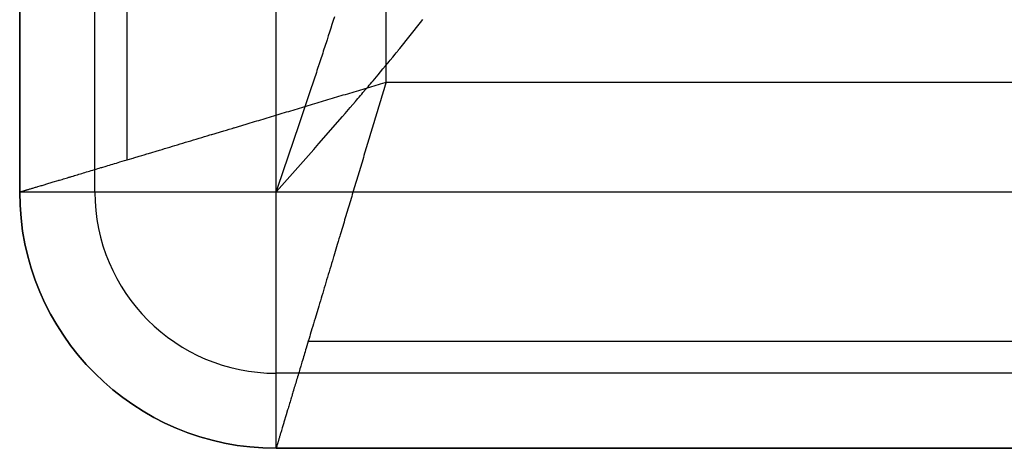
# Model space of a CAD drawing. Extents: x -212 to 212, y -637 to 10.
# Drawn here: x -195 to -168, y -128 to -117 of the extents above; entities that cross this region are included whole.
import ezdxf

# ---------------------------------------------------------------- set-up
doc = ezdxf.new("R2010")
doc.units = 0
doc.header["$LTSCALE"] = 25
doc.layers.add('TEAM-NET', color=15, linetype='CONTINUOUS')

msp = doc.modelspace()

# ---------------------------------------------------------------- linework, layer by layer
at = {"layer": 'TEAM-NET'}
for p, q in [((-195, 1.599406), (-195, -121.400594)), ((-195, -121.400594, -368), (-195, 1.599406, -368)), ((-195, -121.400594, -368), (-195, 1.599406, -368)), ((-195, 1.599406), (-195, -121.400594)), ((-192.949747, -121.400594, 4.949747), (-192.949747, 1.599406, 4.949747)), ((-192.071068, 1.599406, -375.071068), (-192.071068, -120.521915, -375.071068)), ((-185, 1.599406, -378), (-185, -118.400594, -378)), ((-185, 1.599406, -378), (-185, -118.400594, -378)), ((-188, -121.400594, 7), (-188, 0.599406, 7)), ((-188, -121.400594, 7), (-188, 0.599406, 7)), ((-185, -118.400594, -378), (-94.487492, -118.400594, -378)), ((-185, -118.400594, -378), (-94.487492, -118.400594, -378)), ((-195, -121.400594), (-195, -121.400594, -368)), ((-195, -121.400594), (-195, -121.400594, -368)), ((-97.487492, -121.400594, 7), (-188, -121.400594, 7)), ((-97.487492, -121.400594, 7), (-188, -121.400594, 7)), ((-187.12132, -125.471662, -375.071068), (-112.165162, -125.471662, -375.071068)), ((-192.949747, -126.350342), (-192.949747, -126.350342, -368)), ((-113.043841, -126.350342, 4.949747), (-188, -126.350342, 4.949747)), ((-188, -128.400594), (-119.487492, -128.400594)), ((-188, -128.400594, -368), (-188, -128.400594)), ((-119.487492, -128.400594, -368), (-188, -128.400594, -368)), ((-188, -128.400594, -368), (-188, -128.400594)), ((-119.487492, -128.400594, -368), (-188, -128.400594, -368)), ((-188, -128.400594), (-119.487492, -128.400594))]:
    msp.add_line(p, q, dxfattribs=at)
for points in [[(-186.40866, -116.612995, 7.456845), (-186.441633, -116.716978, 7.436508), (-186.458183, -116.769033, 7.42652), (-186.474774, -116.821128, 7.416652), (-186.508079, -116.925436, 7.397276), (-186.541541, -117.029893, 7.378379), (-186.575153, -117.13449, 7.35996), (-186.60891, -117.239221, 7.342018), (-186.676834, -117.449043, 7.30756), (-186.693897, -117.501568, 7.299242), (-186.71099, -117.554119, 7.291042), (-186.728113, -117.606693, 7.28296), (-186.745266, -117.659292, 7.274997), (-186.779657, -117.764553, 7.259423), (-186.814157, -117.869895, 7.244319), (-186.831446, -117.922593, 7.236943), (-186.8401, -117.948949, 7.233299), (-186.844429, -117.962128, 7.231488), (-186.84876, -117.975308, 7.229684), (-186.866099, -118.028039, 7.222543), (-186.883461, -118.080783, 7.215518), (-186.900846, -118.133542, 7.208609), (-186.918253, -118.186312, 7.201817), (-186.953133, -118.291893, 7.188582), (-186.988119, -118.397588, 7.175801), (-187.058406, -118.609338, 7.151596), (-187.093697, -118.715383, 7.140172), (-187.414975, -119.673839, 7.057595), (-187.487074, -119.88757, 7.044174), (-187.559356, -120.101469, 7.032538), (-187.631785, -120.315492, 7.022683), (-187.704329, -120.52959, 7.014606), (-187.776953, -120.743717, 7.008303), (-187.849624, -120.957826, 7.003771), (-187.922309, -121.171869, 7.001006), (-187.994975, -121.3858, 7.000004), (-188, -121.400594, 7)], [(-186.40866, -116.612995, 7.456845), (-186.441633, -116.716978, 7.436508), (-186.458183, -116.769033, 7.42652), (-186.474774, -116.821128, 7.416652), (-186.508079, -116.925436, 7.397276), (-186.541541, -117.029893, 7.378379), (-186.575153, -117.13449, 7.35996), (-186.60891, -117.239221, 7.342018), (-186.676834, -117.449043, 7.30756), (-186.693897, -117.501568, 7.299242), (-186.71099, -117.554119, 7.291042), (-186.728113, -117.606693, 7.28296), (-186.745266, -117.659292, 7.274997), (-186.779657, -117.764553, 7.259423), (-186.814157, -117.869895, 7.244319), (-186.831446, -117.922593, 7.236943), (-186.8401, -117.948949, 7.233299), (-186.844429, -117.962128, 7.231488), (-186.84876, -117.975308, 7.229684), (-186.866099, -118.028039, 7.222543), (-186.883461, -118.080783, 7.215518), (-186.900846, -118.133542, 7.208609), (-186.918253, -118.186312, 7.201817), (-186.953133, -118.291893, 7.188582), (-186.988119, -118.397588, 7.175801), (-187.058406, -118.609338, 7.151596), (-187.093697, -118.715383, 7.140172), (-187.414975, -119.673839, 7.057595), (-187.487074, -119.88757, 7.044174), (-187.559356, -120.101469, 7.032538), (-187.631785, -120.315492, 7.022683), (-187.704329, -120.52959, 7.014606), (-187.776953, -120.743717, 7.008303), (-187.849624, -120.957826, 7.003771), (-187.922309, -121.171869, 7.001006), (-187.994975, -121.3858, 7.000004), (-188, -121.400594, 7)], [(-188, -121.400594, 7), (-187.989949, -121.389214, 7.000006), (-187.844619, -121.224652, 7.001548), (-187.699249, -121.060003, 7.005802), (-187.553906, -120.895304, 7.012774), (-187.408657, -120.730591, 7.02247), (-187.26357, -120.5659, 7.034896), (-187.118711, -120.401267, 7.050058), (-186.974149, -120.236729, 7.06796), (-186.82995, -120.072321, 7.088608), (-186.187394, -119.335047, 7.215649), (-186.116812, -119.253474, 7.233225), (-185.976239, -119.090589, 7.270463), (-185.906266, -119.009285, 7.290126), (-185.836506, -118.92807, 7.310488), (-185.801691, -118.887477, 7.320937), (-185.766922, -118.846894, 7.331565), (-185.732197, -118.806321, 7.342373), (-185.69752, -118.765759, 7.35336), (-185.688859, -118.75562, 7.356135), (-185.6802, -118.745482, 7.358922), (-185.662892, -118.725209, 7.364528), (-185.628314, -118.684672, 7.375875), (-185.559314, -118.60364, 7.399112), (-185.490532, -118.522669, 7.423072), (-185.456226, -118.482209, 7.435323), (-185.421979, -118.441767, 7.447757), (-185.387793, -118.401343, 7.460372), (-185.353669, -118.36094, 7.473169), (-185.21782, -118.199538, 7.526181), (-185.150306, -118.118976, 7.553784), (-185.083081, -118.038516, 7.582121), (-185.016158, -117.958165, 7.611194), (-184.949549, -117.877928, 7.641003), (-184.916366, -117.837855, 7.656184), (-184.883266, -117.797813, 7.67155), (-184.817321, -117.717825, 7.702838), (-184.751726, -117.637972, 7.734867), (-184.719064, -117.598098, 7.751161), (-184.714988, -117.593116, 7.75321), (-184.710913, -117.588135, 7.755263), (-184.702768, -117.578175, 7.759377), (-184.686495, -117.55826, 7.76764), (-184.678367, -117.548306, 7.771789), (-184.674305, -117.54333, 7.773868), (-184.670245, -117.538355, 7.775949), (-184.662129, -117.528405, 7.780121), (-184.654019, -117.518459, 7.784305), (-184.621639, -117.478695, 7.801157), (-184.056942, -116.770246, 8.136599), (-183.996542, -116.692481, 8.177661)], [(-188, -121.400594, 7), (-187.989949, -121.389214, 7.000006), (-187.844619, -121.224652, 7.001548), (-187.699249, -121.060003, 7.005802), (-187.553906, -120.895304, 7.012774), (-187.408657, -120.730591, 7.02247), (-187.26357, -120.5659, 7.034896), (-187.118711, -120.401267, 7.050058), (-186.974149, -120.236729, 7.06796), (-186.82995, -120.072321, 7.088608), (-186.187394, -119.335047, 7.215649), (-186.116812, -119.253474, 7.233225), (-185.976239, -119.090589, 7.270463), (-185.906266, -119.009285, 7.290126), (-185.836506, -118.92807, 7.310488), (-185.801691, -118.887477, 7.320937), (-185.766922, -118.846894, 7.331565), (-185.732197, -118.806321, 7.342373), (-185.69752, -118.765759, 7.35336), (-185.688859, -118.75562, 7.356135), (-185.6802, -118.745482, 7.358922), (-185.662892, -118.725209, 7.364528), (-185.628314, -118.684672, 7.375875), (-185.559314, -118.60364, 7.399112), (-185.490532, -118.522669, 7.423072), (-185.456226, -118.482209, 7.435323), (-185.421979, -118.441767, 7.447757), (-185.387793, -118.401343, 7.460372), (-185.353669, -118.36094, 7.473169), (-185.21782, -118.199538, 7.526181), (-185.150306, -118.118976, 7.553784), (-185.083081, -118.038516, 7.582121), (-185.016158, -117.958165, 7.611194), (-184.949549, -117.877928, 7.641003), (-184.916366, -117.837855, 7.656184), (-184.883266, -117.797813, 7.67155), (-184.817321, -117.717825, 7.702838), (-184.751726, -117.637972, 7.734867), (-184.719064, -117.598098, 7.751161), (-184.714988, -117.593116, 7.75321), (-184.710913, -117.588135, 7.755263), (-184.702768, -117.578175, 7.759377), (-184.686495, -117.55826, 7.76764), (-184.678367, -117.548306, 7.771789), (-184.674305, -117.54333, 7.773868), (-184.670245, -117.538355, 7.775949), (-184.662129, -117.528405, 7.780121), (-184.654019, -117.518459, 7.784305), (-184.621639, -117.478695, 7.801157), (-184.056942, -116.770246, 8.136599), (-183.996542, -116.692481, 8.177661)], [(-195, -121.400594, -368), (-194.99964, -121.400486, -368.084806), (-194.99856, -121.400162, -368.169678), (-194.996758, -121.399622, -368.2546), (-194.994233, -121.398864, -368.339557), (-194.990985, -121.39789, -368.424534), (-194.987011, -121.396698, -368.509513), (-194.982314, -121.395288, -368.594479), (-194.976893, -121.393662, -368.679415), (-194.970749, -121.391819, -368.764305), (-194.963884, -121.389759, -368.84913), (-194.956298, -121.387484, -368.933875), (-194.947995, -121.384993, -369.018522), (-194.938978, -121.382287, -369.103053), (-194.929248, -121.379369, -369.187451), (-194.918809, -121.376237, -369.271699), (-194.907667, -121.372894, -369.35578), (-194.895824, -121.369341, -369.439677), (-194.883286, -121.36558, -369.523372), (-194.870058, -121.361612, -369.606849), (-194.856145, -121.357438, -369.69009), (-194.841554, -121.35306, -369.77308), (-194.826291, -121.348482, -369.855802), (-194.810363, -121.343703, -369.93824), (-194.793777, -121.338727, -370.020379), (-194.776541, -121.333556, -370.102202), (-194.758661, -121.328193, -370.183696), (-194.740148, -121.322639, -370.264845), (-194.721008, -121.316897, -370.345635), (-194.701251, -121.310969, -370.426052), (-194.680886, -121.30486, -370.506084), (-194.659921, -121.298571, -370.585715), (-194.638367, -121.292104, -370.664936), (-194.616231, -121.285463, -370.74374), (-194.593493, -121.278642, -370.822216), (-194.570149, -121.271639, -370.900389), (-194.546204, -121.264456, -370.978252), (-194.521665, -121.257094, -371.055797), (-194.509174, -121.253346, -371.094448), (-194.444536, -121.233955, -371.286449), (-194.417675, -121.225897, -371.362647), (-194.39025, -121.217669, -371.438488), (-194.362267, -121.209274, -371.513967), (-194.333732, -121.200714, -371.589074), (-194.304652, -121.19199, -371.663803), (-194.28991, -121.187567, -371.701023), (-194.086455, -121.126531, -372.175685), (-193.95095, -121.085879, -372.458755), (-193.933494, -121.080642, -372.493627), (-193.915926, -121.075372, -372.528384), (-193.880461, -121.064732, -372.597545), (-193.844562, -121.053963, -372.666233), (-193.808239, -121.043066, -372.734441), (-193.7715, -121.032044, -372.802165), (-193.734355, -121.020901, -372.869398), (-193.696813, -121.009638, -372.936136), (-193.658884, -120.998259, -373.002373), (-193.657692, -120.997902, -373.004435), (-193.657096, -120.997723, -373.005466), (-193.6565, -120.997544, -373.006496), (-193.655308, -120.997187, -373.008557), (-193.654116, -120.996829, -373.010617), (-193.649342, -120.995397, -373.018854), (-193.639776, -120.992527, -373.035303), (-193.620575, -120.986767, -373.068105), (-193.601282, -120.980979, -373.10078), (-193.581897, -120.975163, -373.133327), (-193.542859, -120.963452, -373.198034), (-193.523208, -120.957557, -373.230194), (-193.51335, -120.954599, -373.246225), (-193.508413, -120.953118, -373.254228), (-193.503471, -120.951635, -373.262223), (-193.463741, -120.939717, -373.325889), (-193.42368, -120.927698, -373.389028), (-193.403526, -120.921652, -373.420402), (-193.383279, -120.915578, -373.451663), (-193.342507, -120.903346, -373.513853), (-193.301367, -120.891004, -373.575599), (-193.259864, -120.878553, -373.6369), (-193.218003, -120.865995, -373.697757), (-193.175789, -120.853331, -373.758167), (-193.133226, -120.840562, -373.818131), (-193.090319, -120.82769, -373.877648), (-193.047074, -120.814716, -373.936717), (-193.003494, -120.801643, -373.995338), (-192.959586, -120.78847, -374.05351), (-192.915354, -120.7752, -374.111233), (-192.870803, -120.761835, -374.168506), (-192.825938, -120.748376, -374.225328), (-192.780763, -120.734823, -374.281698), (-192.758061, -120.728013, -374.309714), (-192.643434, -120.693624, -374.448095), (-192.597072, -120.679716, -374.502653), (-192.550426, -120.665722, -374.556758), (-192.503501, -120.651644, -374.610407), (-192.456301, -120.637485, -374.663601), (-192.408832, -120.623244, -374.716339), (-192.361099, -120.608924, -374.76862), (-192.313107, -120.594526, -374.820445), (-192.264861, -120.580053, -374.871811), (-192.200147, -120.560638, -374.939588), (-192.135003, -120.541095, -375.00655), (-192.06944, -120.521426, -375.072695), (-192.003472, -120.501636, -375.138024), (-191.93711, -120.481727, -375.202535), (-191.903785, -120.47173, -375.234483), (-191.887088, -120.466721, -375.250381), (-191.735786, -120.42133, -375.391156), (-191.667973, -120.400986, -375.452392), (-191.599828, -120.380542, -375.512808), (-191.531363, -120.360003, -375.572404), (-191.497015, -120.349699, -375.601894), (-191.479813, -120.344538, -375.616563), (-191.184685, -120.256, -375.858096), (-191.114567, -120.234964, -375.912779), (-191.044217, -120.213859, -375.966645), (-190.973638, -120.192686, -376.019704), (-190.902762, -120.171423, -376.072014), (-190.831587, -120.15007, -376.123583), (-190.760118, -120.12863, -376.174414), (-190.688364, -120.107103, -376.224507), (-190.616328, -120.085493, -376.273866), (-190.544019, -120.0638, -376.322491), (-190.471442, -120.042027, -376.370384), (-190.398603, -120.020175, -376.417546), (-190.325509, -119.998247, -376.46398), (-190.252166, -119.976244, -376.509686), (-190.17858, -119.954168, -376.554666), (-190.104758, -119.932022, -376.598921), (-190.030706, -119.909806, -376.642454), (-189.956429, -119.887523, -376.685264), (-189.881935, -119.865175, -376.727355), (-189.807229, -119.842763, -376.768726), (-189.769798, -119.831534, -376.789143), (-189.751064, -119.825913, -376.799284), (-189.430743, -119.729817, -376.964849), (-189.354898, -119.707064, -377.001937), (-189.278885, -119.68426, -377.038315), (-189.202711, -119.661407, -377.073986), (-189.164565, -119.649964, -377.091557), (-189.145477, -119.644237, -377.100276), (-188.819631, -119.546483, -377.241776), (-188.761882, -119.529159, -377.265433), (-188.704066, -119.511814, -377.288697), (-188.646185, -119.49445, -377.31157), (-188.588242, -119.477067, -377.334052), (-188.53024, -119.459666, -377.356143), (-188.472182, -119.442249, -377.377844), (-188.414069, -119.424815, -377.399156), (-188.355905, -119.407366, -377.42008), (-188.297693, -119.389902, -377.440616), (-188.239434, -119.372424, -377.460765), (-188.181132, -119.354934, -377.480527), (-188.122773, -119.337426, -377.49991), (-188.064338, -119.319896, -377.51892), (-188.005831, -119.302344, -377.537556), (-187.947253, -119.28477, -377.55582), (-187.888604, -119.267176, -377.573712), (-187.829888, -119.249561, -377.591232), (-187.771105, -119.231926, -377.60838), (-187.712258, -119.214272, -377.625157), (-187.653348, -119.196599, -377.641563), (-187.594377, -119.178907, -377.657598), (-187.535347, -119.161198, -377.673263), (-187.476259, -119.143472, -377.688557), (-187.417116, -119.125729, -377.703481), (-187.357918, -119.10797, -377.718036), (-187.298668, -119.090195, -377.732221), (-187.239368, -119.072405, -377.746037), (-187.180019, -119.0546, -377.759484), (-187.120622, -119.036781, -377.772562), (-187.06118, -119.018948, -377.785271), (-187.001695, -119.001103, -377.797613), (-186.942168, -118.983245, -377.809586), (-186.8826, -118.965374, -377.821192), (-186.822995, -118.947493, -377.832431), (-186.763352, -118.9296, -377.843302), (-186.703675, -118.911697, -377.853806), (-186.643964, -118.893783, -377.863944), (-186.584222, -118.875861, -377.873715), (-186.524451, -118.857929, -377.883119), (-186.464651, -118.83999, -377.892158), (-186.404825, -118.822042, -377.900832), (-186.344975, -118.804087, -377.909139), (-186.285102, -118.786125, -377.917082), (-186.225208, -118.768157, -377.924659), (-186.165295, -118.750183, -377.931872), (-186.105364, -118.732203, -377.938721), (-186.045417, -118.714219, -377.945205), (-185.985457, -118.696231, -377.951325), (-185.925484, -118.678239, -377.957082), (-185.865501, -118.660244, -377.962475), (-185.805508, -118.642247, -377.967505), (-185.745509, -118.624247, -377.972172), (-185.685504, -118.606246, -377.976477), (-185.625496, -118.588243, -377.980419), (-185.565486, -118.57024, -377.983998), (-185.505476, -118.552237, -377.987217), (-185.445468, -118.534235, -377.990073), (-185.385463, -118.516233, -377.992568), (-185.325463, -118.498233, -377.994702), (-185.26547, -118.480235, -377.996476), (-185.205486, -118.46224, -377.997889), (-185.145511, -118.444248, -377.998941), (-185.08555, -118.426259, -377.999634), (-185.025601, -118.408275, -377.999967), (-185, -118.400594, -378)], [(-195, -121.400594, -368), (-194.99964, -121.400486, -368.084806), (-194.99856, -121.400162, -368.169678), (-194.996758, -121.399622, -368.2546), (-194.994233, -121.398864, -368.339557), (-194.990985, -121.39789, -368.424534), (-194.987011, -121.396698, -368.509513), (-194.982314, -121.395288, -368.594479), (-194.976893, -121.393662, -368.679415), (-194.970749, -121.391819, -368.764305), (-194.963884, -121.389759, -368.84913), (-194.956298, -121.387484, -368.933875), (-194.947995, -121.384993, -369.018522), (-194.938978, -121.382287, -369.103053), (-194.929248, -121.379369, -369.187451), (-194.918809, -121.376237, -369.271699), (-194.907667, -121.372894, -369.35578), (-194.895824, -121.369341, -369.439677), (-194.883286, -121.36558, -369.523372), (-194.870058, -121.361612, -369.606849), (-194.856145, -121.357438, -369.69009), (-194.841554, -121.35306, -369.77308), (-194.826291, -121.348482, -369.855802), (-194.810363, -121.343703, -369.93824), (-194.793777, -121.338727, -370.020379), (-194.776541, -121.333556, -370.102202), (-194.758661, -121.328193, -370.183696), (-194.740148, -121.322639, -370.264845), (-194.721008, -121.316897, -370.345635), (-194.701251, -121.310969, -370.426052), (-194.680886, -121.30486, -370.506084), (-194.659921, -121.298571, -370.585715), (-194.638367, -121.292104, -370.664936), (-194.616231, -121.285463, -370.74374), (-194.593493, -121.278642, -370.822216), (-194.570149, -121.271639, -370.900389), (-194.546204, -121.264456, -370.978252), (-194.521665, -121.257094, -371.055797), (-194.509174, -121.253346, -371.094448), (-194.444536, -121.233955, -371.286449), (-194.417675, -121.225897, -371.362647), (-194.39025, -121.217669, -371.438488), (-194.362267, -121.209274, -371.513967), (-194.333732, -121.200714, -371.589074), (-194.304652, -121.19199, -371.663803), (-194.28991, -121.187567, -371.701023), (-194.086455, -121.126531, -372.175685), (-193.95095, -121.085879, -372.458755), (-193.933494, -121.080642, -372.493627), (-193.915926, -121.075372, -372.528384), (-193.880461, -121.064732, -372.597545), (-193.844562, -121.053963, -372.666233), (-193.808239, -121.043066, -372.734441), (-193.7715, -121.032044, -372.802165), (-193.734355, -121.020901, -372.869398), (-193.696813, -121.009638, -372.936136), (-193.658884, -120.998259, -373.002373), (-193.657692, -120.997902, -373.004435), (-193.657096, -120.997723, -373.005466), (-193.6565, -120.997544, -373.006496), (-193.655308, -120.997187, -373.008557), (-193.654116, -120.996829, -373.010617), (-193.649342, -120.995397, -373.018854), (-193.639776, -120.992527, -373.035303), (-193.620575, -120.986767, -373.068105), (-193.601282, -120.980979, -373.10078), (-193.581897, -120.975163, -373.133327), (-193.542859, -120.963452, -373.198034), (-193.523208, -120.957557, -373.230194), (-193.51335, -120.954599, -373.246225), (-193.508413, -120.953118, -373.254228), (-193.503471, -120.951635, -373.262223), (-193.463741, -120.939717, -373.325889), (-193.42368, -120.927698, -373.389028), (-193.403526, -120.921652, -373.420402), (-193.383279, -120.915578, -373.451663), (-193.342507, -120.903346, -373.513853), (-193.301367, -120.891004, -373.575599), (-193.259864, -120.878553, -373.6369), (-193.218003, -120.865995, -373.697757), (-193.175789, -120.853331, -373.758167), (-193.133226, -120.840562, -373.818131), (-193.090319, -120.82769, -373.877648), (-193.047074, -120.814716, -373.936717), (-193.003494, -120.801643, -373.995338), (-192.959586, -120.78847, -374.05351), (-192.915354, -120.7752, -374.111233), (-192.870803, -120.761835, -374.168506), (-192.825938, -120.748376, -374.225328), (-192.780763, -120.734823, -374.281698), (-192.758061, -120.728013, -374.309714), (-192.643434, -120.693624, -374.448095), (-192.597072, -120.679716, -374.502653), (-192.550426, -120.665722, -374.556758), (-192.503501, -120.651644, -374.610407), (-192.456301, -120.637485, -374.663601), (-192.408832, -120.623244, -374.716339), (-192.361099, -120.608924, -374.76862), (-192.313107, -120.594526, -374.820445), (-192.264861, -120.580053, -374.871811), (-192.200147, -120.560638, -374.939588), (-192.135003, -120.541095, -375.00655), (-192.06944, -120.521426, -375.072695), (-192.003472, -120.501636, -375.138024), (-191.93711, -120.481727, -375.202535), (-191.903785, -120.47173, -375.234483), (-191.887088, -120.466721, -375.250381), (-191.735786, -120.42133, -375.391156), (-191.667973, -120.400986, -375.452392), (-191.599828, -120.380542, -375.512808), (-191.531363, -120.360003, -375.572404), (-191.497015, -120.349699, -375.601894), (-191.479813, -120.344538, -375.616563), (-191.184685, -120.256, -375.858096), (-191.114567, -120.234964, -375.912779), (-191.044217, -120.213859, -375.966645), (-190.973638, -120.192686, -376.019704), (-190.902762, -120.171423, -376.072014), (-190.831587, -120.15007, -376.123583), (-190.760118, -120.12863, -376.174414), (-190.688364, -120.107103, -376.224507), (-190.616328, -120.085493, -376.273866), (-190.544019, -120.0638, -376.322491), (-190.471442, -120.042027, -376.370384), (-190.398603, -120.020175, -376.417546), (-190.325509, -119.998247, -376.46398), (-190.252166, -119.976244, -376.509686), (-190.17858, -119.954168, -376.554666), (-190.104758, -119.932022, -376.598921), (-190.030706, -119.909806, -376.642454), (-189.956429, -119.887523, -376.685264), (-189.881935, -119.865175, -376.727355), (-189.807229, -119.842763, -376.768726), (-189.769798, -119.831534, -376.789143), (-189.751064, -119.825913, -376.799284), (-189.430743, -119.729817, -376.964849), (-189.354898, -119.707064, -377.001937), (-189.278885, -119.68426, -377.038315), (-189.202711, -119.661407, -377.073986), (-189.164565, -119.649964, -377.091557), (-189.145477, -119.644237, -377.100276), (-188.819631, -119.546483, -377.241776), (-188.761882, -119.529159, -377.265433), (-188.704066, -119.511814, -377.288697), (-188.646185, -119.49445, -377.31157), (-188.588242, -119.477067, -377.334052), (-188.53024, -119.459666, -377.356143), (-188.472182, -119.442249, -377.377844), (-188.414069, -119.424815, -377.399156), (-188.355905, -119.407366, -377.42008), (-188.297693, -119.389902, -377.440616), (-188.239434, -119.372424, -377.460765), (-188.181132, -119.354934, -377.480527), (-188.122773, -119.337426, -377.49991), (-188.064338, -119.319896, -377.51892), (-188.005831, -119.302344, -377.537556), (-187.947253, -119.28477, -377.55582), (-187.888604, -119.267176, -377.573712), (-187.829888, -119.249561, -377.591232), (-187.771105, -119.231926, -377.60838), (-187.712258, -119.214272, -377.625157), (-187.653348, -119.196599, -377.641563), (-187.594377, -119.178907, -377.657598), (-187.535347, -119.161198, -377.673263), (-187.476259, -119.143472, -377.688557), (-187.417116, -119.125729, -377.703481), (-187.357918, -119.10797, -377.718036), (-187.298668, -119.090195, -377.732221), (-187.239368, -119.072405, -377.746037), (-187.180019, -119.0546, -377.759484), (-187.120622, -119.036781, -377.772562), (-187.06118, -119.018948, -377.785271), (-187.001695, -119.001103, -377.797613), (-186.942168, -118.983245, -377.809586), (-186.8826, -118.965374, -377.821192), (-186.822995, -118.947493, -377.832431), (-186.763352, -118.9296, -377.843302), (-186.703675, -118.911697, -377.853806), (-186.643964, -118.893783, -377.863944), (-186.584222, -118.875861, -377.873715), (-186.524451, -118.857929, -377.883119), (-186.464651, -118.83999, -377.892158), (-186.404825, -118.822042, -377.900832), (-186.344975, -118.804087, -377.909139), (-186.285102, -118.786125, -377.917082), (-186.225208, -118.768157, -377.924659), (-186.165295, -118.750183, -377.931872), (-186.105364, -118.732203, -377.938721), (-186.045417, -118.714219, -377.945205), (-185.985457, -118.696231, -377.951325), (-185.925484, -118.678239, -377.957082), (-185.865501, -118.660244, -377.962475), (-185.805508, -118.642247, -377.967505), (-185.745509, -118.624247, -377.972172), (-185.685504, -118.606246, -377.976477), (-185.625496, -118.588243, -377.980419), (-185.565486, -118.57024, -377.983998), (-185.505476, -118.552237, -377.987217), (-185.445468, -118.534235, -377.990073), (-185.385463, -118.516233, -377.992568), (-185.325463, -118.498233, -377.994702), (-185.26547, -118.480235, -377.996476), (-185.205486, -118.46224, -377.997889), (-185.145511, -118.444248, -377.998941), (-185.08555, -118.426259, -377.999634), (-185.025601, -118.408275, -377.999967), (-185, -118.400594, -378)], [(-185, -118.400594, -378), (-185.00768, -118.426196, -377.999967), (-185.025665, -118.486144, -377.999634), (-185.043653, -118.546106, -377.998941), (-185.061646, -118.60608, -377.997889), (-185.079641, -118.666064, -377.996476), (-185.097639, -118.726057, -377.994702), (-185.115639, -118.786057, -377.992568), (-185.13364, -118.846062, -377.990073), (-185.151643, -118.90607, -377.987217), (-185.169646, -118.966081, -377.983998), (-185.187649, -119.026091, -377.980419), (-185.205651, -119.086099, -377.976477), (-185.223653, -119.146103, -377.972172), (-185.241652, -119.206103, -377.967505), (-185.25965, -119.266095, -377.962475), (-185.277645, -119.326078, -377.957082), (-185.295637, -119.386051, -377.951325), (-185.313625, -119.446012, -377.945205), (-185.331609, -119.505958, -377.938721), (-185.349588, -119.565889, -377.931872), (-185.367562, -119.625802, -377.924659), (-185.385531, -119.685696, -377.917082), (-185.403492, -119.745569, -377.909139), (-185.421448, -119.805419, -377.900832), (-185.439395, -119.865245, -377.892158), (-185.457335, -119.925045, -377.883119), (-185.475267, -119.984817, -377.873715), (-185.493189, -120.044559, -377.863944), (-185.511102, -120.104269, -377.853806), (-185.529006, -120.163946, -377.843302), (-185.546898, -120.223589, -377.832431), (-185.56478, -120.283195, -377.821192), (-185.58265, -120.342762, -377.809586), (-185.600509, -120.402289, -377.797613), (-185.618354, -120.461775, -377.785271), (-185.636187, -120.521216, -377.772562), (-185.654006, -120.580613, -377.759484), (-185.67181, -120.639962, -377.746037), (-185.689601, -120.699263, -377.732221), (-185.707375, -120.758513, -377.718036), (-185.725135, -120.81771, -377.703481), (-185.742878, -120.876854, -377.688557), (-185.760604, -120.935941, -377.673263), (-185.778313, -120.994972, -377.657598), (-185.796004, -121.053943, -377.641563), (-185.813677, -121.112852, -377.625157), (-185.831332, -121.1717, -377.60838), (-185.848966, -121.230482, -377.591232), (-185.866581, -121.289199, -377.573712), (-185.884176, -121.347847, -377.55582), (-185.901749, -121.406426, -377.537556), (-185.919302, -121.464933, -377.51892), (-185.936832, -121.523367, -377.49991), (-185.95434, -121.581726, -377.480527), (-185.97183, -121.640028, -377.460765), (-185.989308, -121.698287, -377.440616), (-186.006772, -121.756499, -377.42008), (-186.024221, -121.814663, -377.399156), (-186.041654, -121.872776, -377.377844), (-186.059072, -121.930834, -377.356143), (-186.076473, -121.988836, -377.334052), (-186.093855, -122.046779, -377.31157), (-186.11122, -122.10466, -377.288697), (-186.128565, -122.162476, -377.265433), (-186.145889, -122.220225, -377.241776), (-186.243643, -122.546071, -377.100276), (-186.249369, -122.565159, -377.091557), (-186.260813, -122.603305, -377.073986), (-186.283666, -122.679479, -377.038315), (-186.306469, -122.755492, -377.001937), (-186.329223, -122.831337, -376.964849), (-186.425319, -123.151658, -376.799284), (-186.430939, -123.170392, -376.789143), (-186.442169, -123.207823, -376.768726), (-186.46458, -123.282529, -376.727355), (-186.486929, -123.357023, -376.685264), (-186.509212, -123.4313, -376.642454), (-186.531427, -123.505352, -376.598921), (-186.553574, -123.579175, -376.554666), (-186.57565, -123.65276, -376.509686), (-186.597653, -123.726103, -376.46398), (-186.619581, -123.799197, -376.417546), (-186.641433, -123.872036, -376.370384), (-186.663206, -123.944613, -376.322491), (-186.684898, -124.016922, -376.273866), (-186.706509, -124.088958, -376.224507), (-186.728036, -124.160713, -376.174414), (-186.749476, -124.232181, -376.123583), (-186.770828, -124.303356, -376.072014), (-186.792091, -124.374232, -376.019704), (-186.813265, -124.444812, -375.966645), (-186.83437, -124.515161, -375.912779), (-186.855405, -124.585279, -375.858096), (-186.943944, -124.880407, -375.616563), (-186.949105, -124.897609, -375.601894), (-186.959409, -124.931957, -375.572404), (-186.979948, -125.000422, -375.512808), (-187.000392, -125.068567, -375.452392), (-187.020736, -125.13638, -375.391156), (-187.066126, -125.287682, -375.250381), (-187.071136, -125.30438, -375.234483), (-187.081133, -125.337704, -375.202535), (-187.101042, -125.404066, -375.138024), (-187.120832, -125.470035, -375.072695), (-187.140501, -125.535597, -375.00655), (-187.160044, -125.600742, -374.939588), (-187.179458, -125.665456, -374.871811), (-187.193932, -125.713702, -374.820445), (-187.20833, -125.761694, -374.76862), (-187.22265, -125.809426, -374.716339), (-187.23689, -125.856895, -374.663601), (-187.25105, -125.904095, -374.610407), (-187.265128, -125.95102, -374.556758), (-187.279122, -125.997666, -374.502653), (-187.29303, -126.044028, -374.448095), (-187.327418, -126.158656, -374.309714), (-187.334229, -126.181357, -374.281698), (-187.347781, -126.226532, -374.225328), (-187.361241, -126.271397, -374.168506), (-187.374606, -126.315948, -374.111233), (-187.387876, -126.360181, -374.05351), (-187.401048, -126.404089, -373.995338), (-187.414122, -126.447668, -373.936717), (-187.427096, -126.490913, -373.877648), (-187.439968, -126.53382, -373.818131), (-187.452737, -126.576383, -373.758167), (-187.465401, -126.618597, -373.697757), (-187.477959, -126.660458, -373.6369), (-187.49041, -126.701961, -373.575599), (-187.502752, -126.743101, -373.513853), (-187.514984, -126.783873, -373.451663), (-187.521058, -126.80412, -373.420402), (-187.527104, -126.824274, -373.389028), (-187.539122, -126.864335, -373.325889), (-187.551041, -126.904065, -373.262223), (-187.552524, -126.909007, -373.254228), (-187.554005, -126.913944, -373.246225), (-187.556962, -126.923802, -373.230194), (-187.562858, -126.943453, -373.198034), (-187.574569, -126.982491, -373.133327), (-187.580384, -127.001876, -373.10078), (-187.586173, -127.021169, -373.068105), (-187.591933, -127.04037, -373.035303), (-187.594802, -127.049936, -373.018854), (-187.596235, -127.05471, -373.010617), (-187.596592, -127.055902, -373.008557), (-187.59695, -127.057095, -373.006496), (-187.597129, -127.05769, -373.005466), (-187.597308, -127.058286, -373.004435), (-187.597665, -127.059478, -373.002373), (-187.609044, -127.097408, -372.936136), (-187.620307, -127.13495, -372.869398), (-187.63145, -127.172094, -372.802165), (-187.642472, -127.208833, -372.734441), (-187.653369, -127.245156, -372.666233), (-187.664138, -127.281055, -372.597545), (-187.674778, -127.316521, -372.528384), (-187.680048, -127.334088, -372.493627), (-187.685285, -127.351544, -372.458755), (-187.725937, -127.48705, -372.175685), (-187.786973, -127.690505, -371.701023), (-187.791396, -127.705246, -371.663803), (-187.80012, -127.734326, -371.589074), (-187.80868, -127.762861, -371.513967), (-187.817075, -127.790844, -371.438488), (-187.825303, -127.81827, -371.362647), (-187.833361, -127.84513, -371.286449), (-187.852752, -127.909768, -371.094448), (-187.8565, -127.922259, -371.055797), (-187.863861, -127.946799, -370.978252), (-187.871045, -127.970743, -370.900389), (-187.878048, -127.994087, -370.822216), (-187.884869, -128.016825, -370.74374), (-187.89151, -128.038961, -370.664936), (-187.897976, -128.060516, -370.585715), (-187.904266, -128.08148, -370.506084), (-187.910375, -128.101845, -370.426052), (-187.916302, -128.121602, -370.345635), (-187.922044, -128.140742, -370.264845), (-187.927598, -128.159256, -370.183696), (-187.932962, -128.177135, -370.102202), (-187.938133, -128.194371, -370.020379), (-187.943109, -128.210957, -369.93824), (-187.947887, -128.226885, -369.855802), (-187.952466, -128.242148, -369.77308), (-187.956844, -128.256739, -369.69009), (-187.961017, -128.270652, -369.606849), (-187.964986, -128.28388, -369.523372), (-187.968747, -128.296418, -369.439677), (-187.9723, -128.308261, -369.35578), (-187.975643, -128.319404, -369.271699), (-187.978774, -128.329842, -369.187451), (-187.981693, -128.339572, -369.103053), (-187.984399, -128.34859, -369.018522), (-187.98689, -128.356893, -368.933875), (-187.989165, -128.364478, -368.84913), (-187.991225, -128.371343, -368.764305), (-187.993068, -128.377487, -368.679415), (-187.994694, -128.382908, -368.594479), (-187.996103, -128.387606, -368.509513), (-187.997295, -128.391579, -368.424534), (-187.99827, -128.394828, -368.339557), (-187.999028, -128.397353, -368.2546), (-187.999568, -128.399155, -368.169678), (-187.999892, -128.400235, -368.084806), (-188, -128.400594, -368)], [(-185, -118.400594, -378), (-185.00768, -118.426196, -377.999967), (-185.025665, -118.486144, -377.999634), (-185.043653, -118.546106, -377.998941), (-185.061646, -118.60608, -377.997889), (-185.079641, -118.666064, -377.996476), (-185.097639, -118.726057, -377.994702), (-185.115639, -118.786057, -377.992568), (-185.13364, -118.846062, -377.990073), (-185.151643, -118.90607, -377.987217), (-185.169646, -118.966081, -377.983998), (-185.187649, -119.026091, -377.980419), (-185.205651, -119.086099, -377.976477), (-185.223653, -119.146103, -377.972172), (-185.241652, -119.206103, -377.967505), (-185.25965, -119.266095, -377.962475), (-185.277645, -119.326078, -377.957082), (-185.295637, -119.386051, -377.951325), (-185.313625, -119.446012, -377.945205), (-185.331609, -119.505958, -377.938721), (-185.349588, -119.565889, -377.931872), (-185.367562, -119.625802, -377.924659), (-185.385531, -119.685696, -377.917082), (-185.403492, -119.745569, -377.909139), (-185.421448, -119.805419, -377.900832), (-185.439395, -119.865245, -377.892158), (-185.457335, -119.925045, -377.883119), (-185.475267, -119.984817, -377.873715), (-185.493189, -120.044559, -377.863944), (-185.511102, -120.104269, -377.853806), (-185.529006, -120.163946, -377.843302), (-185.546898, -120.223589, -377.832431), (-185.56478, -120.283195, -377.821192), (-185.58265, -120.342762, -377.809586), (-185.600509, -120.402289, -377.797613), (-185.618354, -120.461775, -377.785271), (-185.636187, -120.521216, -377.772562), (-185.654006, -120.580613, -377.759484), (-185.67181, -120.639962, -377.746037), (-185.689601, -120.699263, -377.732221), (-185.707375, -120.758513, -377.718036), (-185.725135, -120.81771, -377.703481), (-185.742878, -120.876854, -377.688557), (-185.760604, -120.935941, -377.673263), (-185.778313, -120.994972, -377.657598), (-185.796004, -121.053943, -377.641563), (-185.813677, -121.112852, -377.625157), (-185.831332, -121.1717, -377.60838), (-185.848966, -121.230482, -377.591232), (-185.866581, -121.289199, -377.573712), (-185.884176, -121.347847, -377.55582), (-185.901749, -121.406426, -377.537556), (-185.919302, -121.464933, -377.51892), (-185.936832, -121.523367, -377.49991), (-185.95434, -121.581726, -377.480527), (-185.97183, -121.640028, -377.460765), (-185.989308, -121.698287, -377.440616), (-186.006772, -121.756499, -377.42008), (-186.024221, -121.814663, -377.399156), (-186.041654, -121.872776, -377.377844), (-186.059072, -121.930834, -377.356143), (-186.076473, -121.988836, -377.334052), (-186.093855, -122.046779, -377.31157), (-186.11122, -122.10466, -377.288697), (-186.128565, -122.162476, -377.265433), (-186.145889, -122.220225, -377.241776), (-186.243643, -122.546071, -377.100276), (-186.249369, -122.565159, -377.091557), (-186.260813, -122.603305, -377.073986), (-186.283666, -122.679479, -377.038315), (-186.306469, -122.755492, -377.001937), (-186.329223, -122.831337, -376.964849), (-186.425319, -123.151658, -376.799284), (-186.430939, -123.170392, -376.789143), (-186.442169, -123.207823, -376.768726), (-186.46458, -123.282529, -376.727355), (-186.486929, -123.357023, -376.685264), (-186.509212, -123.4313, -376.642454), (-186.531427, -123.505352, -376.598921), (-186.553574, -123.579175, -376.554666), (-186.57565, -123.65276, -376.509686), (-186.597653, -123.726103, -376.46398), (-186.619581, -123.799197, -376.417546), (-186.641433, -123.872036, -376.370384), (-186.663206, -123.944613, -376.322491), (-186.684898, -124.016922, -376.273866), (-186.706509, -124.088958, -376.224507), (-186.728036, -124.160713, -376.174414), (-186.749476, -124.232181, -376.123583), (-186.770828, -124.303356, -376.072014), (-186.792091, -124.374232, -376.019704), (-186.813265, -124.444812, -375.966645), (-186.83437, -124.515161, -375.912779), (-186.855405, -124.585279, -375.858096), (-186.943944, -124.880407, -375.616563), (-186.949105, -124.897609, -375.601894), (-186.959409, -124.931957, -375.572404), (-186.979948, -125.000422, -375.512808), (-187.000392, -125.068567, -375.452392), (-187.020736, -125.13638, -375.391156), (-187.066126, -125.287682, -375.250381), (-187.071136, -125.30438, -375.234483), (-187.081133, -125.337704, -375.202535), (-187.101042, -125.404066, -375.138024), (-187.120832, -125.470035, -375.072695), (-187.140501, -125.535597, -375.00655), (-187.160044, -125.600742, -374.939588), (-187.179458, -125.665456, -374.871811), (-187.193932, -125.713702, -374.820445), (-187.20833, -125.761694, -374.76862), (-187.22265, -125.809426, -374.716339), (-187.23689, -125.856895, -374.663601), (-187.25105, -125.904095, -374.610407), (-187.265128, -125.95102, -374.556758), (-187.279122, -125.997666, -374.502653), (-187.29303, -126.044028, -374.448095), (-187.327418, -126.158656, -374.309714), (-187.334229, -126.181357, -374.281698), (-187.347781, -126.226532, -374.225328), (-187.361241, -126.271397, -374.168506), (-187.374606, -126.315948, -374.111233), (-187.387876, -126.360181, -374.05351), (-187.401048, -126.404089, -373.995338), (-187.414122, -126.447668, -373.936717), (-187.427096, -126.490913, -373.877648), (-187.439968, -126.53382, -373.818131), (-187.452737, -126.576383, -373.758167), (-187.465401, -126.618597, -373.697757), (-187.477959, -126.660458, -373.6369), (-187.49041, -126.701961, -373.575599), (-187.502752, -126.743101, -373.513853), (-187.514984, -126.783873, -373.451663), (-187.521058, -126.80412, -373.420402), (-187.527104, -126.824274, -373.389028), (-187.539122, -126.864335, -373.325889), (-187.551041, -126.904065, -373.262223), (-187.552524, -126.909007, -373.254228), (-187.554005, -126.913944, -373.246225), (-187.556962, -126.923802, -373.230194), (-187.562858, -126.943453, -373.198034), (-187.574569, -126.982491, -373.133327), (-187.580384, -127.001876, -373.10078), (-187.586173, -127.021169, -373.068105), (-187.591933, -127.04037, -373.035303), (-187.594802, -127.049936, -373.018854), (-187.596235, -127.05471, -373.010617), (-187.596592, -127.055902, -373.008557), (-187.59695, -127.057095, -373.006496), (-187.597129, -127.05769, -373.005466), (-187.597308, -127.058286, -373.004435), (-187.597665, -127.059478, -373.002373), (-187.609044, -127.097408, -372.936136), (-187.620307, -127.13495, -372.869398), (-187.63145, -127.172094, -372.802165), (-187.642472, -127.208833, -372.734441), (-187.653369, -127.245156, -372.666233), (-187.664138, -127.281055, -372.597545), (-187.674778, -127.316521, -372.528384), (-187.680048, -127.334088, -372.493627), (-187.685285, -127.351544, -372.458755), (-187.725937, -127.48705, -372.175685), (-187.786973, -127.690505, -371.701023), (-187.791396, -127.705246, -371.663803), (-187.80012, -127.734326, -371.589074), (-187.80868, -127.762861, -371.513967), (-187.817075, -127.790844, -371.438488), (-187.825303, -127.81827, -371.362647), (-187.833361, -127.84513, -371.286449), (-187.852752, -127.909768, -371.094448), (-187.8565, -127.922259, -371.055797), (-187.863861, -127.946799, -370.978252), (-187.871045, -127.970743, -370.900389), (-187.878048, -127.994087, -370.822216), (-187.884869, -128.016825, -370.74374), (-187.89151, -128.038961, -370.664936), (-187.897976, -128.060516, -370.585715), (-187.904266, -128.08148, -370.506084), (-187.910375, -128.101845, -370.426052), (-187.916302, -128.121602, -370.345635), (-187.922044, -128.140742, -370.264845), (-187.927598, -128.159256, -370.183696), (-187.932962, -128.177135, -370.102202), (-187.938133, -128.194371, -370.020379), (-187.943109, -128.210957, -369.93824), (-187.947887, -128.226885, -369.855802), (-187.952466, -128.242148, -369.77308), (-187.956844, -128.256739, -369.69009), (-187.961017, -128.270652, -369.606849), (-187.964986, -128.28388, -369.523372), (-187.968747, -128.296418, -369.439677), (-187.9723, -128.308261, -369.35578), (-187.975643, -128.319404, -369.271699), (-187.978774, -128.329842, -369.187451), (-187.981693, -128.339572, -369.103053), (-187.984399, -128.34859, -369.018522), (-187.98689, -128.356893, -368.933875), (-187.989165, -128.364478, -368.84913), (-187.991225, -128.371343, -368.764305), (-187.993068, -128.377487, -368.679415), (-187.994694, -128.382908, -368.594479), (-187.996103, -128.387606, -368.509513), (-187.997295, -128.391579, -368.424534), (-187.99827, -128.394828, -368.339557), (-187.999028, -128.397353, -368.2546), (-187.999568, -128.399155, -368.169678), (-187.999892, -128.400235, -368.084806), (-188, -128.400594, -368)]]:
    msp.add_polyline3d(points, dxfattribs=at)
at = {"layer": 'TEAM-NET', "extrusion": (0, 0, -1)}
msp.add_arc((188, -121.400594), 7, 270, 0, dxfattribs=at)
msp.add_arc((188, -121.400594), 7, 270, 0, dxfattribs=at)
at = {"layer": 'TEAM-NET'}
for centre, radius in [((-188, -121.400594, -368), 7), ((-188, -121.400594, -368), 7), ((-188, -121.400594, 4.949747), 4.949747)]:
    msp.add_arc(centre, radius, 180, 270, dxfattribs=at)
at = {"layer": 'TEAM-NET', "extrusion": (0, -1, 0)}
msp.add_arc((-188, 0, 121.400594), 7, 90, 180, dxfattribs=at)
msp.add_arc((-188, 0, 121.400594), 7, 90, 180, dxfattribs=at)
at = {"layer": 'TEAM-NET', "extrusion": (-1, 0, 0)}
msp.add_arc((121.400594, 0, 188), 7, 360, 90, dxfattribs=at)
msp.add_arc((121.400594, 0, 188), 7, 360, 90, dxfattribs=at)

doc.saveas('drawing.dxf')
